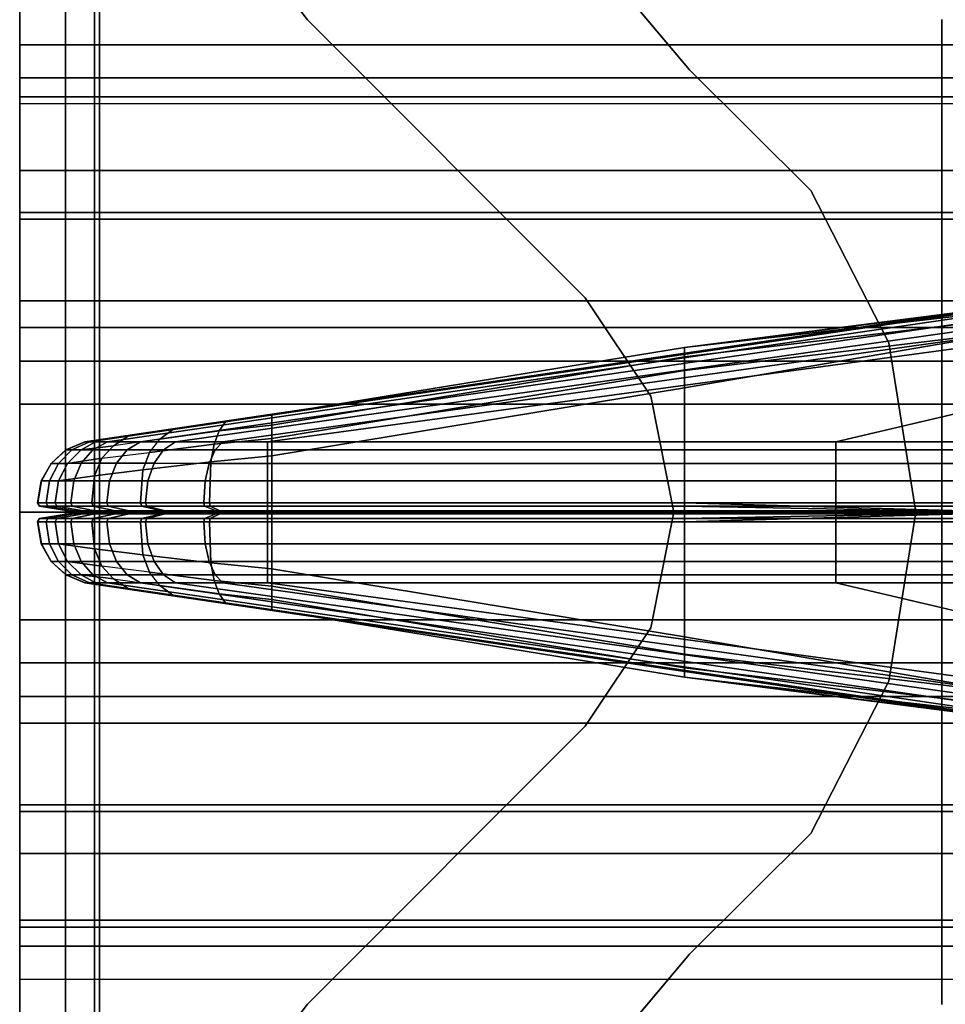
# Model space of a CAD drawing. Units: inches. Extents: x -14 to 219, y -6 to 198.
# Drawn here: x 2 to 3, y 98 to 100 of the extents above; entities that cross this region are included whole.
import ezdxf

# ---------------------------------------------------------------- set-up
doc = ezdxf.new("R2010")
doc.units = ezdxf.units.IN
doc.header["$MEASUREMENT"] = 0
for name, color, linetype in [('ELEC', 1, 'Continuous'), ('STRUCTURE', 7, 'Continuous'), ('STRUCTURE-LEG', 7, 'Continuous'), ('TERRITORY', 5, 'Continuous'), ('TERRITORY-FABRIC', 5, 'Continuous')]:
    doc.layers.add(name, color=color, linetype=linetype)

# ---------------------------------------------------------------- blocks, each defined once
blk = doc.blocks.new('VFG110_72_0T')
at = {"layer": 'STRUCTURE'}
blk.add_point((0, 0), dxfattribs=at)
for points in [[(0, 1.53, 26.44), (0, 0.3, 26.44), (72, 0.3, 26.44), (72, 1.53, 26.44)], [(0, 1.155, 25.92), (72, 1.155, 25.92), (72, 0.675, 25.92), (0, 0.675, 25.92)], [(0, 1.155, 26.32), (0, 0.675, 26.32), (72, 0.675, 26.32), (72, 1.155, 26.32)], [(0, 1.0708, 25.8), (72, 1.0708, 25.8), (72, 0.7592, 25.8), (0, 0.7592, 25.8)], [(0, 0.7592, 25.8), (72, 0.7592, 25.8), (72, 0.7056, 25.7873), (0, 0.7056, 25.7873)], [(0, 0.7056, 25.7873), (72, 0.7056, 25.7873), (72, 0.6633, 25.752), (0, 0.6633, 25.752)], [(0, 0.675, 26.32), (0, 0.675, 25.92), (72, 0.675, 25.92), (72, 0.675, 26.32)], [(0, 0.4763, 25.5931), (72, 0.4763, 25.5931), (72, 0.6633, 25.752), (0, 0.6633, 25.752)], [(0, 0.555, 26.32), (0, 0.3, 26.32), (72, 0.3, 26.32), (72, 0.555, 26.32)], [(0, 0.555, 26.32), (0, 0.555, 26.01), (72, 0.555, 26.01), (72, 0.555, 26.32)], [(0, 0.4869, 25.8516), (72, 0.4869, 25.8516), (72, 0.555, 26.01), (0, 0.555, 26.01)], [(0, 0.3433, 25.7507), (72, 0.3433, 25.7507), (72, 0.4869, 25.8516), (0, 0.4869, 25.8516)], [(0, 0.2452, 25.5076), (72, 0.2452, 25.5076), (72, 0.4763, 25.5931), (0, 0.4763, 25.5931)], [(0, 0.1755, 25.6969), (72, 0.1755, 25.6969), (72, 0.3433, 25.7507), (0, 0.3433, 25.7507)], [(0, 0.3, 26.44), (0, 0.3, 26.32), (72, 0.3, 26.32), (72, 0.3, 26.44)], [(0, 0, 25.48), (72, 0, 25.48), (72, 0.2452, 25.5076), (0, 0.2452, 25.5076)], [(0, 0, 25.68), (72, 0, 25.68), (72, 0.1755, 25.6969), (0, 0.1755, 25.6969)], [(0, -0.2452, 25.5076), (72, -0.2452, 25.5076), (72, 0, 25.48), (0, 0, 25.48)], [(0, -0.1755, 25.6969), (72, -0.1755, 25.6969), (72, 0, 25.68), (0, 0, 25.68)], [(0, -0.3433, 25.7507), (72, -0.3433, 25.7507), (72, -0.1755, 25.6969), (0, -0.1755, 25.6969)], [(0, -0.4763, 25.5931), (72, -0.4763, 25.5931), (72, -0.2452, 25.5076), (0, -0.2452, 25.5076)], [(72, -1.53, 26.44), (72, -0.3, 26.44), (0, -0.3, 26.44), (0, -1.53, 26.44)], [(72, -0.3, 26.44), (72, -0.3, 26.32), (0, -0.3, 26.32), (0, -0.3, 26.44)], [(72, -0.555, 26.32), (72, -0.3, 26.32), (0, -0.3, 26.32), (0, -0.555, 26.32)], [(0, -0.4869, 25.8516), (72, -0.4869, 25.8516), (72, -0.3433, 25.7507), (0, -0.3433, 25.7507)], [(0, -0.6633, 25.752), (72, -0.6633, 25.752), (72, -0.4763, 25.5931), (0, -0.4763, 25.5931)], [(0, -0.555, 26.01), (72, -0.555, 26.01), (72, -0.4869, 25.8516), (0, -0.4869, 25.8516)], [(72, -0.555, 26.32), (72, -0.555, 26.01), (0, -0.555, 26.01), (0, -0.555, 26.32)], [(0, -0.7056, 25.7873), (72, -0.7056, 25.7873), (72, -0.6633, 25.752), (0, -0.6633, 25.752)], [(0, -0.675, 25.92), (72, -0.675, 25.92), (72, -1.155, 25.92), (0, -1.155, 25.92)], [(72, -1.155, 26.32), (72, -0.675, 26.32), (0, -0.675, 26.32), (0, -1.155, 26.32)], [(72, -0.675, 26.32), (72, -0.675, 25.92), (0, -0.675, 25.92), (0, -0.675, 26.32)], [(0, -0.7592, 25.8), (72, -0.7592, 25.8), (72, -0.7056, 25.7873), (0, -0.7056, 25.7873)], [(0, -0.7592, 25.8), (72, -0.7592, 25.8), (72, -1.0708, 25.8), (0, -1.0708, 25.8)]]:
    blk.add_3dface(points, dxfattribs=at)
for points, invisible_edges in [([(0, 1.53, 26.44), (0, 1.155, 26.32), (0, 0.675, 26.32), (0, 0.3, 26.44)], 5), ([(0, 1.155, 25.92), (0, 1.0708, 25.8), (0, 0.7592, 25.8), (0, 0.675, 25.92)], 5), ([(0, 0.675, 25.92), (0, 0.7592, 25.8), (0, 0.7056, 25.7873), (0, 0.555, 26.01)], 13), ([(0, 0.555, 26.01), (0, 0.7056, 25.7873), (0, 0.6633, 25.752), (0, 0.4869, 25.8516)], 5), ([(0, 0.675, 26.32), (0, 0.675, 25.92), (0, 0.555, 26.01), (0, 0.555, 26.32)], 10), ([(0, 0.3, 26.44), (0, 0.675, 26.32), (0, 0.555, 26.32), (0, 0.3, 26.44)], 7), ([(0, 0.4869, 25.8516), (0, 0.6633, 25.752), (0, 0.4763, 25.5931), (0, 0.3433, 25.7507)], 5), ([(0, 0.3, 26.44), (0, 0.555, 26.32), (0, 0.3, 26.32), (0, 0.3, 26.44)], 1), ([(0, 0.3433, 25.7507), (0, 0.4763, 25.5931), (0, 0.2452, 25.5076), (0, 0.1755, 25.6969)], 5), ([(0, 0.1755, 25.6969), (0, 0.2452, 25.5076), (0, 0, 25.48), (0, 0, 25.68)], 5), ([(0, 0, 25.68), (0, 0, 25.48), (0, -0.2452, 25.5076), (0, -0.1755, 25.6969)], 5), ([(0, -0.1755, 25.6969), (0, -0.2452, 25.5076), (0, -0.4763, 25.5931), (0, -0.3433, 25.7507)], 5), ([(0, -0.3, 26.44), (0, -0.675, 26.32), (0, -1.155, 26.32), (0, -1.53, 26.44)], 5), ([(0, -0.3, 26.44), (0, -0.3, 26.32), (0, -0.555, 26.32), (0, -0.3, 26.44)], 4), ([(0, -0.3, 26.44), (0, -0.555, 26.32), (0, -0.675, 26.32), (0, -0.3, 26.44)], 7), ([(0, -0.3433, 25.7507), (0, -0.4763, 25.5931), (0, -0.6633, 25.752), (0, -0.4869, 25.8516)], 5), ([(0, -0.4869, 25.8516), (0, -0.6633, 25.752), (0, -0.7056, 25.7873), (0, -0.555, 26.01)], 5), ([(0, -0.555, 26.32), (0, -0.555, 26.01), (0, -0.675, 25.92), (0, -0.675, 26.32)], 10), ([(0, -0.555, 26.01), (0, -0.7056, 25.7873), (0, -0.7592, 25.8), (0, -0.675, 25.92)], 13), ([(0, -0.675, 25.92), (0, -0.7592, 25.8), (0, -1.0708, 25.8), (0, -1.155, 25.92)], 5)]:
    blk.add_3dface(points, dxfattribs=dict(at, invisible_edges=invisible_edges))
blk = doc.blocks.new('VFG117_1A_0T')
at = {"layer": 'STRUCTURE'}
blk.add_point((0, 0), dxfattribs=at)
at = {"layer": 'STRUCTURE-LEG'}
for points in [[(-0.0747, 2.8942, 0.3723), (0, 2.8942, 0.3723), (0, -2.8942, 0.3723), (-0.0747, -2.8942, 0.3723)], [(-0.0747, -2.8942, 24.3536), (0, -2.8942, 24.3536), (0, 2.8942, 24.3536), (-0.0747, 2.8942, 24.3536)], [(-0.0747, 2.8942, 0.3723), (-0.0747, -2.8942, 0.3723), (-0.0747, -2.8942, 24.3536), (-0.0747, 2.8942, 24.3536)], [(0, 2.8942, 24.3536), (0, -2.8942, 24.3536), (0, -2.8942, 0.3723), (0, 2.8942, 0.3723)], [(-0.1219, -2.7236, 1.9745), (-0.1219, -2.7236, 1.7503), (-0.1219, 2.7236, 1.7503), (-0.1219, 2.7236, 1.9745)], [(-0.3116, 1.0037, 24.6123), (-0.3116, 1.0037, 24.4323), (-0.468, 0.7998, 24.4323), (-0.468, 0.7998, 24.6123)], [(-1.0895, 0.7189, 24.6123), (-1.0895, 0.7189, 24.4323), (-0.9655, 0.866, 24.4323), (-0.9655, 0.866, 24.6123)], [(-1.5, 0.8008, 1.9745), (-1.5, 0.8008, 1.7503), (-1.5, -0.8008, 1.7503), (-1.5, -0.8008, 1.9745)], [(-0.468, 0.7998, 24.4323), (-0.468, 0.7998, 24.6123), (-0.9198, 0.348, 24.6123), (-0.9198, 0.348, 24.4323)], [(-1.0895, 0.7189, 24.6123), (-1.0895, 0.7189, 24.4323), (-1.287, 0.5227, 24.4323), (-1.287, 0.5227, 24.6123)], [(-1.287, 0.5227, 24.6123), (-1.287, 0.5227, 24.4323), (-1.4139, 0.2749, 24.4323), (-1.4139, 0.2749, 24.6123)], [(-0.9198, 0.348, 24.6123), (-0.9198, 0.348, 24.4323), (-1.0265, 0.1883, 24.4323), (-1.0265, 0.1883, 24.6123)], [(-1.4139, 0.2749, 24.6123), (-1.4139, 0.2749, 24.4323), (-1.4577, 0, 24.4323), (-1.4577, 0, 24.6123)], [(-1.0265, 0.1883, 24.4323), (-1.0265, 0.1883, 24.6123), (-1.064, 0, 24.6123), (-1.064, 0, 24.4323)], [(-1.4577, 0, 24.6123), (-1.4577, 0, 24.4323), (-1.4139, -0.2749, 24.4323), (-1.4139, -0.2749, 24.6123)], [(-1.064, 0, 24.4323), (-1.064, 0, 24.6123), (-1.0265, -0.1883, 24.6123), (-1.0265, -0.1883, 24.4323)], [(-1.0265, -0.1883, 24.6123), (-1.0265, -0.1883, 24.4323), (-0.9198, -0.348, 24.4323), (-0.9198, -0.348, 24.6123)], [(-1.4139, -0.2749, 24.6123), (-1.4139, -0.2749, 24.4323), (-1.287, -0.5227, 24.4323), (-1.287, -0.5227, 24.6123)], [(-0.9198, -0.348, 24.4323), (-0.9198, -0.348, 24.6123), (-0.468, -0.7998, 24.6123), (-0.468, -0.7998, 24.4323)], [(-1.287, -0.5227, 24.6123), (-1.287, -0.5227, 24.4323), (-1.0895, -0.7189, 24.4323), (-1.0895, -0.7189, 24.6123)], [(-0.9655, -0.866, 24.6123), (-0.9655, -0.866, 24.4323), (-1.0895, -0.7189, 24.4323), (-1.0895, -0.7189, 24.6123)], [(-0.468, -0.7998, 24.6123), (-0.468, -0.7998, 24.4323), (-0.3116, -1.0037, 24.4323), (-0.3116, -1.0037, 24.6123)]]:
    blk.add_3dface(points, dxfattribs=at)
for points, invisible_edges in [([(-1.5, 0.8008, 1.9745), (-1.5, -0.8008, 1.9745), (-0.1219, -2.7236, 1.9745), (-0.1219, 2.7236, 1.9745)], 10), ([(-0.1219, 2.7236, 1.7503), (-0.1219, -2.7236, 1.7503), (-1.5, -0.8008, 1.7503), (-1.5, 0.8008, 1.7503)], 10), ([(-0.468, 0.7998, 24.6123), (-1.0895, 0.7189, 24.6123), (-0.9655, 0.866, 24.6123), (-0.3116, 1.0037, 24.6123)], 5), ([(-0.3116, 1.0037, 24.4323), (-0.9655, 0.866, 24.4323), (-1.0895, 0.7189, 24.4323), (-0.468, 0.7998, 24.4323)], 5), ([(-1.287, 0.5227, 24.6123), (-0.9198, 0.348, 24.6123), (-0.468, 0.7998, 24.6123), (-1.0895, 0.7189, 24.6123)], 5), ([(-1.0895, 0.7189, 24.4323), (-0.468, 0.7998, 24.4323), (-0.9198, 0.348, 24.4323), (-1.287, 0.5227, 24.4323)], 5), ([(-1.0265, 0.1883, 24.6123), (-1.4139, 0.2749, 24.6123), (-1.287, 0.5227, 24.6123), (-0.9198, 0.348, 24.6123)], 5), ([(-0.9198, 0.348, 24.4323), (-1.287, 0.5227, 24.4323), (-1.4139, 0.2749, 24.4323), (-1.0265, 0.1883, 24.4323)], 5), ([(-1.4577, 0, 24.6123), (-1.064, 0, 24.6123), (-1.0265, 0.1883, 24.6123), (-1.4139, 0.2749, 24.6123)], 4), ([(-1.4139, 0.2749, 24.4323), (-1.0265, 0.1883, 24.4323), (-1.064, 0, 24.4323), (-1.4577, 0, 24.4323)], 1), ([(-1.4139, -0.2749, 24.6123), (-1.0265, -0.1883, 24.6123), (-1.064, 0, 24.6123), (-1.4577, 0, 24.6123)], 1), ([(-1.4577, 0, 24.4323), (-1.064, 0, 24.4323), (-1.0265, -0.1883, 24.4323), (-1.4139, -0.2749, 24.4323)], 4), ([(-0.9198, -0.348, 24.6123), (-1.287, -0.5227, 24.6123), (-1.4139, -0.2749, 24.6123), (-1.0265, -0.1883, 24.6123)], 5), ([(-1.0265, -0.1883, 24.4323), (-1.4139, -0.2749, 24.4323), (-1.287, -0.5227, 24.4323), (-0.9198, -0.348, 24.4323)], 5), ([(-1.0895, -0.7189, 24.6123), (-0.468, -0.7998, 24.6123), (-0.9198, -0.348, 24.6123), (-1.287, -0.5227, 24.6123)], 5), ([(-1.287, -0.5227, 24.4323), (-0.9198, -0.348, 24.4323), (-0.468, -0.7998, 24.4323), (-1.0895, -0.7189, 24.4323)], 5), ([(-0.3116, -1.0037, 24.6123), (-0.9655, -0.866, 24.6123), (-1.0895, -0.7189, 24.6123), (-0.468, -0.7998, 24.6123)], 5), ([(-0.468, -0.7998, 24.4323), (-1.0895, -0.7189, 24.4323), (-0.9655, -0.866, 24.4323), (-0.3116, -1.0037, 24.4323)], 5)]:
    blk.add_3dface(points, dxfattribs=dict(at, invisible_edges=invisible_edges))
blk = doc.blocks.new('VFG160_0T')
at = {"layer": 'STRUCTURE'}
blk.add_point((0, 0), dxfattribs=at)
for points in [[(-0.13, 3, 26.44), (-0.13, -3, 26.44), (0, -3, 26.44), (0, 3, 26.44)], [(-0.13, 3, 26.44), (-0.13, 3, 24.44), (-0.13, -3, 24.44), (-0.13, -3, 26.44)], [(-0.13, -3, 24.44), (-0.13, 3, 24.44), (0, 3, 24.44), (0, -3, 24.44)], [(0, -3, 26.44), (0, -3, 24.44), (0, 3, 24.44), (0, 3, 26.44)]]:
    blk.add_3dface(points, dxfattribs=at)
blk = doc.blocks.new('VFG144_0872N06_0P')
at = {"layer": 'ELEC'}
blk.add_point((0, 0), dxfattribs=at)
blk = doc.blocks.new('VFG115_1530R_0T')
at = {"layer": 'TERRITORY'}
blk.add_point((1.3587, -1.525, 40.9798), dxfattribs=at)
at = {"layer": 'TERRITORY-FABRIC'}
for points in [[(1.7656, -1.1847, 26.5382), (1.6554, -1.1948, 26.4644), (1.1121, -1.2572, 26.5168), (1.6658, -1.1863, 26.6002)], [(1.1121, -1.2572, 26.5168), (1.5585, -1.2009, 26.7882), (1.6045, -1.1942, 26.6812), (1.6658, -1.1863, 26.6002)], [(1.1121, -1.2725, 26.4859), (1.1121, -1.2572, 26.5168), (1.6554, -1.1948, 26.4644), (1.6557, -1.208, 26.451)], [(0.137, -1.4102, 26.8149), (0.1368, -1.4102, 39.679), (1.5427, -1.203, 38.7917), (1.543, -1.203, 27.3339)], [(1.5421, -1.203, 39.0743), (1.5427, -1.203, 38.7917), (0.1368, -1.4102, 39.679), (0.1368, -1.4102, 40.6037)], [(0.1368, -1.4102, 40.6037), (0.1441, -1.4102, 40.6674), (1.5567, -1.203, 39.1846), (1.5421, -1.203, 39.0743)], [(0.1588, -1.4078, 26.7094), (0.137, -1.4102, 26.8149), (1.543, -1.203, 27.3339), (1.543, -1.203, 26.8837)], [(1.5567, -1.203, 39.1846), (0.1441, -1.4102, 40.6674), (0.1734, -1.4102, 40.7418), (1.5991, -1.203, 39.2865)], [(0.2072, -1.4013, 26.6219), (0.1588, -1.4078, 26.7094), (1.543, -1.203, 26.8837), (0.2798, -1.3906, 26.5601)], [(0.1734, -1.4102, 40.7418), (0.2275, -1.4102, 40.8114), (1.6664, -1.203, 39.374), (1.5991, -1.203, 39.2865)], [(1.6664, -1.203, 39.374), (0.2275, -1.4102, 40.8114), (0.2844, -1.4102, 40.8575), (1.7541, -1.203, 39.4411)], [(0.4408, -1.3666, 26.5168), (0.3654, -1.3779, 26.5277), (0.2798, -1.3906, 26.5601), (1.543, -1.203, 26.8837)], [(0.2844, -1.4102, 40.8575), (0.3613, -1.4103, 40.8897), (1.856, -1.203, 39.4833), (1.7541, -1.203, 39.4411)], [(1.856, -1.203, 39.4833), (0.3613, -1.4103, 40.8897), (0.434, -1.4102, 40.9028), (1.9655, -1.203, 39.4977)], [(0.434, -1.4102, 40.9028), (1.3585, -1.4102, 40.9028), (2.2419, -1.203, 39.4968), (1.9655, -1.203, 39.4977)], [(1.1121, -1.2572, 26.5168), (0.4408, -1.3666, 26.5168), (1.543, -1.203, 26.8837), (1.5585, -1.2009, 26.7882)], [(1.1121, -1.2725, 26.4859), (1.6557, -1.208, 26.451), (1.656, -1.2293, 26.4413), (1.1121, -1.2943, 26.4617)], [(27.7576, -1.203, 39.4968), (2.2419, -1.203, 39.4968), (1.3585, -1.4102, 40.9028), (28.6409, -1.4102, 40.9028)], [(1.1121, -1.3228, 26.4458), (1.1121, -1.2943, 26.4617), (1.656, -1.2293, 26.4413)], [(1.1121, -1.3228, 26.4458), (1.656, -1.2293, 26.4413), (1.6604, -1.5253, 26.44), (1.1121, -1.5096, 26.4398)], [(1.1121, -1.2572, 26.5168), (1.1121, -1.2725, 26.4859), (0.4408, -1.3832, 26.4859), (0.4408, -1.3666, 26.5168)], [(1.1121, -1.2943, 26.4617), (0.4408, -1.405, 26.4617), (0.4408, -1.3832, 26.4859), (1.1121, -1.2725, 26.4859)], [(1.1121, -1.2943, 26.4617), (1.1121, -1.3228, 26.4458), (0.4408, -1.4334, 26.4458), (0.4408, -1.405, 26.4617)], [(1.1121, -1.5096, 26.4398), (0.4408, -1.5096, 26.4398), (0.4408, -1.4334, 26.4458), (1.1121, -1.3228, 26.4458)], [(0.4408, -1.3666, 26.5168), (0.4408, -1.3832, 26.4859), (0.355, -1.3924, 26.4985), (0.3654, -1.3779, 26.5277)], [(0.2798, -1.3906, 26.5601), (0.2586, -1.4059, 26.5375), (0.1833, -1.417, 26.6022), (0.2072, -1.4013, 26.6219)], [(0.2586, -1.4059, 26.5375), (0.355, -1.3924, 26.4985), (0.3469, -1.4143, 26.4757), (0.2421, -1.4277, 26.5198)], [(0.2586, -1.4059, 26.5375), (0.2798, -1.3906, 26.5601), (0.3654, -1.3779, 26.5277), (0.355, -1.3924, 26.4985)], [(0.4408, -1.405, 26.4617), (0.3469, -1.4143, 26.4757), (0.355, -1.3924, 26.4985), (0.4408, -1.3832, 26.4859)], [(0.1588, -1.4078, 26.7094), (0.1305, -1.4235, 26.6969), (0.1061, -1.4235, 26.8149), (0.137, -1.4102, 26.8149)], [(0.2072, -1.4013, 26.6219), (0.1833, -1.417, 26.6022), (0.1305, -1.4235, 26.6969), (0.1588, -1.4078, 26.7094)], [(0.1833, -1.417, 26.6022), (0.1646, -1.4372, 26.5868), (0.2421, -1.4277, 26.5198), (0.2586, -1.4059, 26.5375)], [(0.4408, -1.405, 26.4617), (0.4408, -1.4334, 26.4458), (0.3416, -1.4427, 26.4608), (0.3469, -1.4143, 26.4757)], [(0.0819, -1.4454, 26.8149), (0.0817, -1.4454, 39.679), (0.1059, -1.4235, 39.679), (0.1061, -1.4235, 26.8149)], [(0.1059, -1.4235, 40.6037), (0.1059, -1.4235, 39.679), (0.0817, -1.4454, 39.679), (0.0817, -1.4454, 40.6037)], [(0.1158, -1.4235, 40.6799), (0.1059, -1.4235, 40.6037), (0.0817, -1.4454, 40.6037), (0.0936, -1.4454, 40.6897)], [(0.1084, -1.4454, 26.6871), (0.0819, -1.4454, 26.8149), (0.1061, -1.4235, 26.8149), (0.1305, -1.4235, 26.6969)], [(0.1496, -1.4235, 40.7615), (0.1158, -1.4235, 40.6799), (0.0936, -1.4454, 40.6897), (0.1309, -1.4452, 40.7769)], [(0.137, -1.4102, 26.8149), (0.1061, -1.4235, 26.8149), (0.1059, -1.4235, 39.679), (0.1368, -1.4102, 39.679)], [(0.1368, -1.4102, 39.679), (0.1059, -1.4235, 39.679), (0.1059, -1.4235, 40.6037), (0.1368, -1.4102, 40.6037)], [(0.1368, -1.4102, 40.6037), (0.1059, -1.4235, 40.6037), (0.1158, -1.4235, 40.6799), (0.1441, -1.4102, 40.6674)], [(0.1646, -1.4372, 26.5868), (0.1084, -1.4454, 26.6871), (0.1305, -1.4235, 26.6969), (0.1833, -1.417, 26.6022)], [(0.1441, -1.4102, 40.6674), (0.1158, -1.4235, 40.6799), (0.1496, -1.4235, 40.7615), (0.1734, -1.4102, 40.7418)], [(0.2055, -1.4235, 40.8334), (0.1496, -1.4235, 40.7615), (0.1309, -1.4452, 40.7769), (0.1883, -1.4452, 40.8507)], [(0.1734, -1.4102, 40.7418), (0.1496, -1.4235, 40.7615), (0.2055, -1.4235, 40.8334), (0.2275, -1.4102, 40.8114)], [(0.1883, -1.4452, 40.8507), (0.2493, -1.4452, 40.9), (0.2647, -1.4235, 40.8813), (0.2055, -1.4235, 40.8334)], [(0.2275, -1.4102, 40.8114), (0.2055, -1.4235, 40.8334), (0.2647, -1.4235, 40.8813), (0.2844, -1.4102, 40.8575)], [(0.2312, -1.4562, 26.5082), (0.2421, -1.4277, 26.5198), (0.3469, -1.4143, 26.4757), (0.3416, -1.4427, 26.4608)], [(0.2493, -1.4452, 40.9), (0.339, -1.4454, 40.9402), (0.3488, -1.4235, 40.918), (0.2647, -1.4235, 40.8813)], [(0.2844, -1.4102, 40.8575), (0.2647, -1.4235, 40.8813), (0.3488, -1.4235, 40.918), (0.3613, -1.4103, 40.8897)], [(0.339, -1.4454, 40.9402), (0.434, -1.4454, 40.9579), (0.434, -1.4235, 40.9337), (0.3488, -1.4235, 40.918)], [(0.3613, -1.4103, 40.8897), (0.3488, -1.4235, 40.918), (0.434, -1.4235, 40.9337), (0.434, -1.4102, 40.9028)], [(0.434, -1.4102, 40.9028), (0.434, -1.4235, 40.9337), (1.3585, -1.4235, 40.9337), (1.3585, -1.4102, 40.9028)], [(0.434, -1.4454, 40.9579), (1.3585, -1.4454, 40.9579), (1.3585, -1.4235, 40.9337), (0.434, -1.4235, 40.9337)], [(1.3585, -1.4102, 40.9028), (1.3585, -1.4235, 40.9337), (28.6409, -1.4235, 40.9337), (28.6409, -1.4102, 40.9028)], [(28.6409, -1.4235, 40.9337), (1.3585, -1.4235, 40.9337), (1.3585, -1.4454, 40.9579), (28.6409, -1.4454, 40.9579)], [(0.1646, -1.4372, 26.5868), (0.1524, -1.4657, 26.5767), (0.0939, -1.4738, 26.6807), (0.1084, -1.4454, 26.6871)], [(0.2421, -1.4277, 26.5198), (0.2312, -1.4562, 26.5082), (0.1524, -1.4657, 26.5767), (0.1646, -1.4372, 26.5868)], [(0.4408, -1.5096, 26.4398), (0.3396, -1.5096, 26.4551), (0.3416, -1.4427, 26.4608), (0.4408, -1.4334, 26.4458)], [(0.0819, -1.4454, 26.8149), (0.066, -1.4738, 26.8149), (0.0658, -1.4738, 39.679), (0.0817, -1.4454, 39.679)], [(0.0817, -1.4454, 39.679), (0.0658, -1.4738, 39.679), (0.0658, -1.4738, 40.6037), (0.0817, -1.4454, 40.6037)], [(0.0817, -1.4454, 40.6037), (0.0658, -1.4738, 40.6037), (0.0791, -1.4738, 40.6961), (0.0936, -1.4454, 40.6897)], [(0.1084, -1.4454, 26.6871), (0.0939, -1.4738, 26.6807), (0.066, -1.4738, 26.8149), (0.0819, -1.4454, 26.8149)], [(0.0936, -1.4454, 40.6897), (0.0791, -1.4738, 40.6961), (0.1187, -1.4736, 40.787), (0.1309, -1.4452, 40.7769)], [(0.1309, -1.4452, 40.7769), (0.1187, -1.4736, 40.787), (0.1769, -1.4736, 40.862), (0.1883, -1.4452, 40.8507)], [(0.2271, -1.5096, 26.5038), (0.1478, -1.5096, 26.5729), (0.1524, -1.4657, 26.5767), (0.2312, -1.4562, 26.5082)], [(0.1883, -1.4452, 40.8507), (0.1769, -1.4736, 40.862), (0.2392, -1.4736, 40.9123), (0.2493, -1.4452, 40.9)], [(0.2312, -1.4562, 26.5082), (0.3416, -1.4427, 26.4608), (0.3396, -1.5096, 26.4551), (0.2271, -1.5096, 26.5038)], [(0.2493, -1.4452, 40.9), (0.2392, -1.4736, 40.9123), (0.3326, -1.4738, 40.9547), (0.339, -1.4454, 40.9402)], [(0.339, -1.4454, 40.9402), (0.3326, -1.4738, 40.9547), (0.434, -1.4738, 40.9738), (0.434, -1.4454, 40.9579)], [(0.434, -1.4454, 40.9579), (0.434, -1.4738, 40.9738), (1.3585, -1.4738, 40.9738), (1.3585, -1.4454, 40.9579)], [(1.3585, -1.4454, 40.9579), (1.3585, -1.4738, 40.9738), (28.6409, -1.4738, 40.9738), (28.6409, -1.4454, 40.9579)], [(0.1478, -1.5096, 26.5729), (0.0883, -1.5096, 26.6783), (0.0939, -1.4738, 26.6807), (0.1524, -1.4657, 26.5767)], [(0.06, -1.5096, 26.8149), (0.0598, -1.5096, 39.679), (0.0658, -1.4738, 39.679), (0.066, -1.4738, 26.8149)], [(0.0658, -1.4738, 40.6037), (0.0658, -1.4738, 39.679), (0.0598, -1.5096, 39.679), (0.0598, -1.5096, 40.6037)], [(0.0791, -1.4738, 40.6961), (0.0658, -1.4738, 40.6037), (0.0598, -1.5096, 40.6037), (0.0736, -1.5096, 40.6985)], [(0.0883, -1.5096, 26.6783), (0.06, -1.5096, 26.8149), (0.066, -1.4738, 26.8149), (0.0939, -1.4738, 26.6807)], [(0.1187, -1.4736, 40.787), (0.0791, -1.4738, 40.6961), (0.0736, -1.5096, 40.6985), (0.114, -1.5096, 40.7908)], [(0.1769, -1.4736, 40.862), (0.1187, -1.4736, 40.787), (0.114, -1.5096, 40.7908), (0.1726, -1.5096, 40.8663)], [(0.1726, -1.5096, 40.8663), (0.2354, -1.5096, 40.9169), (0.2392, -1.4736, 40.9123), (0.1769, -1.4736, 40.862)], [(0.2354, -1.5096, 40.9169), (0.3301, -1.5096, 40.9602), (0.3326, -1.4738, 40.9547), (0.2392, -1.4736, 40.9123)], [(0.3301, -1.5096, 40.9602), (0.434, -1.5096, 40.9798), (0.434, -1.4738, 40.9738), (0.3326, -1.4738, 40.9547)], [(0.434, -1.5096, 40.9798), (1.3585, -1.5096, 40.9798), (1.3585, -1.4738, 40.9738), (0.434, -1.4738, 40.9738)], [(28.6409, -1.4738, 40.9738), (1.3585, -1.4738, 40.9738), (1.3585, -1.5096, 40.9798), (28.6409, -1.5096, 40.9798)], [(0.06, -1.5096, 26.8149), (0.063, -1.5149, 26.8149), (0.0628, -1.5149, 39.679), (0.0598, -1.5096, 39.679)], [(0.0628, -1.5149, 39.679), (0.0628, -1.5149, 40.6037), (0.0598, -1.5096, 40.6037), (0.0598, -1.5096, 39.679)], [(0.0598, -1.5096, 40.6037), (0.0628, -1.5149, 40.6037), (0.0764, -1.5149, 40.6973), (0.0736, -1.5096, 40.6985)], [(0.0883, -1.5096, 26.6783), (0.0911, -1.5149, 26.6795), (0.063, -1.5149, 26.8149), (0.06, -1.5096, 26.8149)], [(0.1101, -1.5226, 26.8149), (0.1099, -1.5226, 39.679), (0.0628, -1.5149, 39.679), (0.063, -1.5149, 26.8149)], [(0.0628, -1.5149, 40.6037), (0.0628, -1.5149, 39.679), (0.1099, -1.5226, 39.679), (0.1099, -1.5226, 40.6037)], [(0.0628, -1.5149, 40.6037), (0.1099, -1.5226, 40.6037), (0.1194, -1.5226, 40.6783), (0.0764, -1.5149, 40.6973)], [(0.0911, -1.5149, 26.6795), (0.1342, -1.5226, 26.6985), (0.1101, -1.5226, 26.8149), (0.063, -1.5149, 26.8149)], [(0.0736, -1.5096, 40.6985), (0.0764, -1.5149, 40.6973), (0.1163, -1.5149, 40.7889), (0.114, -1.5096, 40.7908)], [(0.1194, -1.5226, 40.6783), (0.1527, -1.5225, 40.7589), (0.1163, -1.5149, 40.7889), (0.0764, -1.5149, 40.6973)], [(0.1478, -1.5096, 26.5729), (0.1501, -1.5149, 26.5748), (0.0911, -1.5149, 26.6795), (0.0883, -1.5096, 26.6783)], [(0.0911, -1.5149, 26.6795), (0.1501, -1.5149, 26.5748), (0.1864, -1.5225, 26.6047), (0.1342, -1.5226, 26.6985)], [(0.114, -1.5096, 40.7908), (0.1163, -1.5149, 40.7889), (0.1748, -1.5149, 40.8641), (0.1726, -1.5096, 40.8663)], [(0.1527, -1.5225, 40.7589), (0.2084, -1.5225, 40.8306), (0.1748, -1.5149, 40.8641), (0.1163, -1.5149, 40.7889)], [(0.2271, -1.5096, 26.5038), (0.2292, -1.5149, 26.506), (0.1501, -1.5149, 26.5748), (0.1478, -1.5096, 26.5729)], [(0.2292, -1.5149, 26.506), (0.2614, -1.5226, 26.5404), (0.1864, -1.5225, 26.6047), (0.1501, -1.5149, 26.5748)], [(0.1726, -1.5096, 40.8663), (0.1748, -1.5149, 40.8641), (0.2373, -1.5149, 40.9146), (0.2354, -1.5096, 40.9169)], [(0.2373, -1.5149, 40.9146), (0.1748, -1.5149, 40.8641), (0.2084, -1.5225, 40.8306), (0.2672, -1.5225, 40.8783)], [(0.2292, -1.5149, 26.506), (0.2271, -1.5096, 26.5038), (0.3396, -1.5096, 26.4551), (0.3406, -1.5149, 26.4579)], [(0.2292, -1.5149, 26.506), (0.3406, -1.5149, 26.4579), (0.3564, -1.5226, 26.5023), (0.2614, -1.5226, 26.5404)], [(0.2354, -1.5096, 40.9169), (0.2373, -1.5149, 40.9146), (0.3314, -1.5149, 40.9574), (0.3301, -1.5096, 40.9602)], [(0.3314, -1.5149, 40.9574), (0.2373, -1.5149, 40.9146), (0.2672, -1.5225, 40.8783), (0.3504, -1.5226, 40.9144)], [(0.3301, -1.5096, 40.9602), (0.3314, -1.5149, 40.9574), (0.434, -1.5149, 40.9768), (0.434, -1.5096, 40.9798)], [(0.3314, -1.5149, 40.9574), (0.3504, -1.5226, 40.9144), (0.434, -1.5226, 40.9297), (0.434, -1.5149, 40.9768)], [(0.4408, -1.5096, 26.4398), (0.4408, -1.5149, 26.4428), (0.3406, -1.5149, 26.4579), (0.3396, -1.5096, 26.4551)], [(0.4408, -1.5149, 26.4428), (0.4408, -1.5226, 26.4899), (0.3564, -1.5226, 26.5023), (0.3406, -1.5149, 26.4579)], [(1.3585, -1.5096, 40.9798), (0.434, -1.5096, 40.9798), (0.434, -1.5149, 40.9768), (1.3585, -1.5149, 40.9768)], [(0.434, -1.5226, 40.9297), (1.3585, -1.5226, 40.9297), (1.3585, -1.5149, 40.9768), (0.434, -1.5149, 40.9768)], [(1.1121, -1.5096, 26.4398), (1.1121, -1.5149, 26.4428), (0.4408, -1.5149, 26.4428), (0.4408, -1.5096, 26.4398)], [(0.4408, -1.5149, 26.4428), (1.1121, -1.5149, 26.4428), (1.1121, -1.5226, 26.4899), (0.4408, -1.5226, 26.4899)], [(1.1121, -1.5096, 26.4398), (1.6604, -1.5253, 26.44), (1.1121, -1.5149, 26.4428), (1.1121, -1.5096, 26.4398)], [(1.1121, -1.5149, 26.4428), (1.6604, -1.5253, 26.44), (1.6609, -1.5253, 26.5126), (1.1121, -1.5226, 26.4899)], [(1.3585, -1.5096, 40.9798), (1.3585, -1.5149, 40.9768), (28.6409, -1.5149, 40.9768), (28.6409, -1.5096, 40.9798)], [(28.6409, -1.5149, 40.9768), (1.3585, -1.5149, 40.9768), (1.3585, -1.5226, 40.9297), (28.6409, -1.5226, 40.9297)], [(0.0598, -1.5405, 39.679), (0.0628, -1.5352, 39.679), (0.063, -1.5352, 26.8149), (0.06, -1.5405, 26.8149)], [(0.0598, -1.5405, 39.679), (0.0598, -1.5405, 40.6037), (0.0628, -1.5352, 40.6037), (0.0628, -1.5352, 39.679)], [(0.0736, -1.5405, 40.6985), (0.0764, -1.5352, 40.6973), (0.0628, -1.5352, 40.6037), (0.0598, -1.5405, 40.6037)], [(0.06, -1.5405, 26.8149), (0.063, -1.5352, 26.8149), (0.0911, -1.5352, 26.6795), (0.0883, -1.5405, 26.6783)], [(0.063, -1.5352, 26.8149), (0.0628, -1.5352, 39.679), (0.1099, -1.5275, 39.679), (0.1101, -1.5275, 26.8149)], [(0.1099, -1.5275, 40.6037), (0.1099, -1.5275, 39.679), (0.0628, -1.5352, 39.679), (0.0628, -1.5352, 40.6037)], [(0.0764, -1.5352, 40.6973), (0.1194, -1.5275, 40.6783), (0.1099, -1.5275, 40.6037), (0.0628, -1.5352, 40.6037)], [(0.063, -1.5352, 26.8149), (0.1101, -1.5275, 26.8149), (0.1342, -1.5275, 26.6985), (0.0911, -1.5352, 26.6795)], [(0.114, -1.5405, 40.7908), (0.1163, -1.5352, 40.7889), (0.0764, -1.5352, 40.6973), (0.0736, -1.5405, 40.6985)], [(0.0764, -1.5352, 40.6973), (0.1163, -1.5352, 40.7889), (0.1527, -1.5276, 40.7589), (0.1194, -1.5275, 40.6783)], [(0.0883, -1.5405, 26.6783), (0.0911, -1.5352, 26.6795), (0.1501, -1.5352, 26.5748), (0.1478, -1.5405, 26.5729)], [(0.1342, -1.5275, 26.6985), (0.1864, -1.5276, 26.6047), (0.1501, -1.5352, 26.5748), (0.0911, -1.5352, 26.6795)], [(0.1101, -1.5226, 26.8149), (0.1251, -1.5226, 26.8149), (0.1249, -1.5226, 39.679), (0.1099, -1.5226, 39.679)], [(0.1099, -1.5226, 39.679), (0.1249, -1.5226, 39.679), (0.1249, -1.5226, 40.6037), (0.1099, -1.5226, 40.6037)], [(0.1332, -1.5226, 40.6722), (0.1194, -1.5226, 40.6783), (0.1099, -1.5226, 40.6037), (0.1249, -1.5226, 40.6037)], [(0.1099, -1.5275, 39.679), (0.1249, -1.5275, 39.679), (0.1251, -1.5275, 26.8149), (0.1101, -1.5275, 26.8149)], [(0.1099, -1.5275, 40.6037), (0.1249, -1.5275, 40.6037), (0.1249, -1.5275, 39.679), (0.1099, -1.5275, 39.679)], [(0.1249, -1.5275, 40.6037), (0.1099, -1.5275, 40.6037), (0.1194, -1.5275, 40.6783), (0.1332, -1.5275, 40.6722)], [(0.1251, -1.5226, 26.8149), (0.1101, -1.5226, 26.8149), (0.1342, -1.5226, 26.6985), (0.1479, -1.5226, 26.7046)], [(0.1479, -1.5275, 26.7046), (0.1342, -1.5275, 26.6985), (0.1101, -1.5275, 26.8149), (0.1251, -1.5275, 26.8149)], [(0.1726, -1.5405, 40.8663), (0.1748, -1.5352, 40.8641), (0.1163, -1.5352, 40.7889), (0.114, -1.5405, 40.7908)], [(0.1163, -1.5352, 40.7889), (0.1748, -1.5352, 40.8641), (0.2084, -1.5276, 40.8306), (0.1527, -1.5276, 40.7589)], [(0.1527, -1.5225, 40.7589), (0.1194, -1.5226, 40.6783), (0.1332, -1.5226, 40.6722), (0.1642, -1.5226, 40.7494)], [(0.1642, -1.5275, 40.7494), (0.1332, -1.5275, 40.6722), (0.1194, -1.5275, 40.6783), (0.1527, -1.5276, 40.7589)], [(0.198, -1.5226, 26.6143), (0.1479, -1.5226, 26.7046), (0.1342, -1.5226, 26.6985), (0.1864, -1.5225, 26.6047)], [(0.1864, -1.5276, 26.6047), (0.1342, -1.5275, 26.6985), (0.1479, -1.5275, 26.7046), (0.198, -1.5275, 26.6143)], [(0.1478, -1.5405, 26.5729), (0.1501, -1.5352, 26.5748), (0.2292, -1.5352, 26.506), (0.2271, -1.5405, 26.5038)], [(0.1501, -1.5352, 26.5748), (0.1864, -1.5276, 26.6047), (0.2614, -1.5275, 26.5404), (0.2292, -1.5352, 26.506)], [(0.2084, -1.5225, 40.8306), (0.1527, -1.5225, 40.7589), (0.1642, -1.5226, 40.7494), (0.219, -1.5226, 40.8199)], [(0.219, -1.5275, 40.8199), (0.1642, -1.5275, 40.7494), (0.1527, -1.5276, 40.7589), (0.2084, -1.5276, 40.8306)], [(0.2354, -1.5405, 40.9169), (0.2373, -1.5352, 40.9146), (0.1748, -1.5352, 40.8641), (0.1726, -1.5405, 40.8663)], [(0.2672, -1.5276, 40.8783), (0.2084, -1.5276, 40.8306), (0.1748, -1.5352, 40.8641), (0.2373, -1.5352, 40.9146)], [(0.198, -1.5226, 26.6143), (0.1864, -1.5225, 26.6047), (0.2614, -1.5226, 26.5404), (0.2716, -1.5226, 26.5514)], [(0.2716, -1.5275, 26.5514), (0.2614, -1.5275, 26.5404), (0.1864, -1.5276, 26.6047), (0.198, -1.5275, 26.6143)], [(0.219, -1.5226, 40.8199), (0.2768, -1.5226, 40.8667), (0.2672, -1.5225, 40.8783), (0.2084, -1.5225, 40.8306)], [(0.2084, -1.5276, 40.8306), (0.2672, -1.5276, 40.8783), (0.2768, -1.5275, 40.8667), (0.219, -1.5275, 40.8199)], [(0.3406, -1.5352, 26.4579), (0.3396, -1.5405, 26.4551), (0.2271, -1.5405, 26.5038), (0.2292, -1.5352, 26.506)], [(0.2614, -1.5275, 26.5404), (0.3564, -1.5275, 26.5023), (0.3406, -1.5352, 26.4579), (0.2292, -1.5352, 26.506)], [(0.3301, -1.5405, 40.9602), (0.3314, -1.5352, 40.9574), (0.2373, -1.5352, 40.9146), (0.2354, -1.5405, 40.9169)], [(0.3504, -1.5275, 40.9144), (0.2672, -1.5276, 40.8783), (0.2373, -1.5352, 40.9146), (0.3314, -1.5352, 40.9574)], [(0.3614, -1.5226, 26.5164), (0.2716, -1.5226, 26.5514), (0.2614, -1.5226, 26.5404), (0.3564, -1.5226, 26.5023)], [(0.3564, -1.5275, 26.5023), (0.2614, -1.5275, 26.5404), (0.2716, -1.5275, 26.5514), (0.3614, -1.5275, 26.5164)], [(0.2768, -1.5226, 40.8667), (0.3565, -1.5226, 40.9007), (0.3504, -1.5226, 40.9144), (0.2672, -1.5225, 40.8783)], [(0.2672, -1.5276, 40.8783), (0.3504, -1.5275, 40.9144), (0.3565, -1.5275, 40.9007), (0.2768, -1.5275, 40.8667)], [(0.434, -1.5405, 40.9798), (0.434, -1.5352, 40.9768), (0.3314, -1.5352, 40.9574), (0.3301, -1.5405, 40.9602)], [(0.434, -1.5352, 40.9768), (0.434, -1.5275, 40.9297), (0.3504, -1.5275, 40.9144), (0.3314, -1.5352, 40.9574)], [(0.3396, -1.5405, 26.4551), (0.3406, -1.5352, 26.4579), (0.4408, -1.5352, 26.4428), (0.4408, -1.5405, 26.4398)], [(0.3406, -1.5352, 26.4579), (0.3564, -1.5275, 26.5023), (0.4408, -1.5275, 26.4899), (0.4408, -1.5352, 26.4428)], [(0.434, -1.5226, 40.9147), (0.434, -1.5226, 40.9297), (0.3504, -1.5226, 40.9144), (0.3565, -1.5226, 40.9007)], [(0.3565, -1.5275, 40.9007), (0.3504, -1.5275, 40.9144), (0.434, -1.5275, 40.9297), (0.434, -1.5275, 40.9147)], [(0.3614, -1.5226, 26.5164), (0.3564, -1.5226, 26.5023), (0.4408, -1.5226, 26.4899), (0.4408, -1.5226, 26.5049)], [(0.4408, -1.5275, 26.5049), (0.4408, -1.5275, 26.4899), (0.3564, -1.5275, 26.5023), (0.3614, -1.5275, 26.5164)], [(0.434, -1.5226, 40.9297), (0.434, -1.5226, 40.9147), (1.3585, -1.5226, 40.9147), (1.3585, -1.5226, 40.9297)], [(1.3585, -1.5275, 40.9297), (1.3585, -1.5275, 40.9147), (0.434, -1.5275, 40.9147), (0.434, -1.5275, 40.9297)], [(0.434, -1.5352, 40.9768), (1.3585, -1.5352, 40.9768), (1.3585, -1.5275, 40.9297), (0.434, -1.5275, 40.9297)], [(1.3585, -1.5352, 40.9768), (0.434, -1.5352, 40.9768), (0.434, -1.5405, 40.9798), (1.3585, -1.5405, 40.9798)], [(1.6609, -1.5253, 26.5126), (0.4408, -1.5226, 26.5049), (0.4408, -1.5226, 26.4899), (1.1121, -1.5226, 26.4899)], [(1.1121, -1.5275, 26.4899), (0.4408, -1.5275, 26.4899), (0.4408, -1.5275, 26.5049), (1.6609, -1.5248, 26.5126)], [(0.4408, -1.5275, 26.4899), (1.1121, -1.5275, 26.4899), (1.1121, -1.5352, 26.4428), (0.4408, -1.5352, 26.4428)], [(0.4408, -1.5405, 26.4398), (0.4408, -1.5352, 26.4428), (1.1121, -1.5352, 26.4428), (1.1121, -1.5405, 26.4398)], [(1.1121, -1.5405, 26.4398), (1.6604, -1.5248, 26.44), (1.656, -1.8208, 26.4413), (1.1121, -1.7273, 26.4458)], [(1.1121, -1.5405, 26.4398), (1.1121, -1.5352, 26.4428), (1.6604, -1.5248, 26.44), (1.1121, -1.5405, 26.4398)], [(1.1121, -1.5275, 26.4899), (1.6609, -1.5248, 26.5126), (1.6604, -1.5248, 26.44), (1.1121, -1.5352, 26.4428)], [(1.3585, -1.5226, 40.9297), (1.3585, -1.5226, 40.9147), (28.6409, -1.5226, 40.9147), (28.6409, -1.5226, 40.9297)], [(28.6409, -1.5275, 40.9297), (28.6409, -1.5275, 40.9147), (1.3585, -1.5275, 40.9147), (1.3585, -1.5275, 40.9297)], [(28.6409, -1.5275, 40.9297), (1.3585, -1.5275, 40.9297), (1.3585, -1.5352, 40.9768), (28.6409, -1.5352, 40.9768)], [(28.6409, -1.5405, 40.9798), (28.6409, -1.5352, 40.9768), (1.3585, -1.5352, 40.9768), (1.3585, -1.5405, 40.9798)], [(0.066, -1.5763, 26.8149), (0.0658, -1.5763, 39.679), (0.0598, -1.5405, 39.679), (0.06, -1.5405, 26.8149)], [(0.0598, -1.5405, 40.6037), (0.0598, -1.5405, 39.679), (0.0658, -1.5763, 39.679), (0.0658, -1.5763, 40.6037)], [(0.0736, -1.5405, 40.6985), (0.0598, -1.5405, 40.6037), (0.0658, -1.5763, 40.6037), (0.0791, -1.5763, 40.6961)], [(0.0939, -1.5763, 26.6807), (0.066, -1.5763, 26.8149), (0.06, -1.5405, 26.8149), (0.0883, -1.5405, 26.6783)], [(0.114, -1.5405, 40.7908), (0.0736, -1.5405, 40.6985), (0.0791, -1.5763, 40.6961), (0.1187, -1.5762, 40.787)], [(0.1524, -1.5844, 26.5767), (0.0939, -1.5763, 26.6807), (0.0883, -1.5405, 26.6783), (0.1478, -1.5405, 26.5729)], [(0.1726, -1.5405, 40.8663), (0.114, -1.5405, 40.7908), (0.1187, -1.5762, 40.787), (0.1769, -1.5762, 40.862)], [(0.2312, -1.5939, 26.5082), (0.1524, -1.5844, 26.5767), (0.1478, -1.5405, 26.5729), (0.2271, -1.5405, 26.5038)], [(0.1769, -1.5762, 40.862), (0.2392, -1.5762, 40.9123), (0.2354, -1.5405, 40.9169), (0.1726, -1.5405, 40.8663)], [(0.2271, -1.5405, 26.5038), (0.3396, -1.5405, 26.4551), (0.3416, -1.6074, 26.4608), (0.2312, -1.5939, 26.5082)], [(0.2392, -1.5762, 40.9123), (0.3326, -1.5763, 40.9547), (0.3301, -1.5405, 40.9602), (0.2354, -1.5405, 40.9169)], [(0.3326, -1.5763, 40.9547), (0.434, -1.5763, 40.9738), (0.434, -1.5405, 40.9798), (0.3301, -1.5405, 40.9602)], [(0.4408, -1.6167, 26.4458), (0.3416, -1.6074, 26.4608), (0.3396, -1.5405, 26.4551), (0.4408, -1.5405, 26.4398)], [(0.434, -1.5763, 40.9738), (1.3585, -1.5763, 40.9738), (1.3585, -1.5405, 40.9798), (0.434, -1.5405, 40.9798)], [(1.1121, -1.7273, 26.4458), (0.4408, -1.6167, 26.4458), (0.4408, -1.5405, 26.4398), (1.1121, -1.5405, 26.4398)], [(28.6409, -1.5405, 40.9798), (1.3585, -1.5405, 40.9798), (1.3585, -1.5763, 40.9738), (28.6409, -1.5763, 40.9738)], [(0.0817, -1.6047, 39.679), (0.0658, -1.5763, 39.679), (0.066, -1.5763, 26.8149), (0.0819, -1.6047, 26.8149)], [(0.0817, -1.6047, 40.6037), (0.0658, -1.5763, 40.6037), (0.0658, -1.5763, 39.679), (0.0817, -1.6047, 39.679)], [(0.0936, -1.6047, 40.6897), (0.0791, -1.5763, 40.6961), (0.0658, -1.5763, 40.6037), (0.0817, -1.6047, 40.6037)], [(0.0819, -1.6047, 26.8149), (0.066, -1.5763, 26.8149), (0.0939, -1.5763, 26.6807), (0.1084, -1.6047, 26.6871)], [(0.1309, -1.6049, 40.7769), (0.1187, -1.5762, 40.787), (0.0791, -1.5763, 40.6961), (0.0936, -1.6047, 40.6897)], [(0.1084, -1.6047, 26.6871), (0.0939, -1.5763, 26.6807), (0.1524, -1.5844, 26.5767), (0.1646, -1.6128, 26.5868)], [(0.1883, -1.6049, 40.8507), (0.1769, -1.5762, 40.862), (0.1187, -1.5762, 40.787), (0.1309, -1.6049, 40.7769)], [(0.1646, -1.6128, 26.5868), (0.1524, -1.5844, 26.5767), (0.2312, -1.5939, 26.5082), (0.2421, -1.6223, 26.5198)], [(0.2493, -1.6049, 40.9), (0.2392, -1.5762, 40.9123), (0.1769, -1.5762, 40.862), (0.1883, -1.6049, 40.8507)], [(0.339, -1.6047, 40.9402), (0.3326, -1.5763, 40.9547), (0.2392, -1.5762, 40.9123), (0.2493, -1.6049, 40.9)], [(0.434, -1.6047, 40.9579), (0.434, -1.5763, 40.9738), (0.3326, -1.5763, 40.9547), (0.339, -1.6047, 40.9402)], [(1.3585, -1.6047, 40.9579), (1.3585, -1.5763, 40.9738), (0.434, -1.5763, 40.9738), (0.434, -1.6047, 40.9579)], [(28.6409, -1.6047, 40.9579), (28.6409, -1.5763, 40.9738), (1.3585, -1.5763, 40.9738), (1.3585, -1.6047, 40.9579)], [(0.3416, -1.6074, 26.4608), (0.3469, -1.6358, 26.4757), (0.2421, -1.6223, 26.5198), (0.2312, -1.5939, 26.5082)], [(0.1061, -1.6266, 26.8149), (0.1059, -1.6266, 39.679), (0.0817, -1.6047, 39.679), (0.0819, -1.6047, 26.8149)], [(0.0817, -1.6047, 40.6037), (0.0817, -1.6047, 39.679), (0.1059, -1.6266, 39.679), (0.1059, -1.6266, 40.6037)], [(0.0936, -1.6047, 40.6897), (0.0817, -1.6047, 40.6037), (0.1059, -1.6266, 40.6037), (0.1158, -1.6266, 40.6799)], [(0.1305, -1.6266, 26.6969), (0.1061, -1.6266, 26.8149), (0.0819, -1.6047, 26.8149), (0.1084, -1.6047, 26.6871)], [(0.1309, -1.6049, 40.7769), (0.0936, -1.6047, 40.6897), (0.1158, -1.6266, 40.6799), (0.1496, -1.6266, 40.7615)], [(0.1833, -1.6331, 26.6022), (0.1305, -1.6266, 26.6969), (0.1084, -1.6047, 26.6871), (0.1646, -1.6128, 26.5868)], [(0.1883, -1.6049, 40.8507), (0.1309, -1.6049, 40.7769), (0.1496, -1.6266, 40.7615), (0.2055, -1.6266, 40.8334)], [(0.2586, -1.6442, 26.5375), (0.2421, -1.6223, 26.5198), (0.1646, -1.6128, 26.5868), (0.1833, -1.6331, 26.6022)], [(0.2055, -1.6266, 40.8334), (0.2647, -1.6266, 40.8813), (0.2493, -1.6049, 40.9), (0.1883, -1.6049, 40.8507)], [(0.2647, -1.6266, 40.8813), (0.3488, -1.6266, 40.918), (0.339, -1.6047, 40.9402), (0.2493, -1.6049, 40.9)], [(0.3488, -1.6266, 40.918), (0.434, -1.6266, 40.9337), (0.434, -1.6047, 40.9579), (0.339, -1.6047, 40.9402)], [(0.3469, -1.6358, 26.4757), (0.3416, -1.6074, 26.4608), (0.4408, -1.6167, 26.4458), (0.4408, -1.6451, 26.4617)], [(0.434, -1.6266, 40.9337), (1.3585, -1.6266, 40.9337), (1.3585, -1.6047, 40.9579), (0.434, -1.6047, 40.9579)], [(28.6409, -1.6047, 40.9579), (1.3585, -1.6047, 40.9579), (1.3585, -1.6266, 40.9337), (28.6409, -1.6266, 40.9337)], [(0.1368, -1.6398, 39.679), (0.1059, -1.6266, 39.679), (0.1061, -1.6266, 26.8149), (0.137, -1.6398, 26.8149)], [(0.1368, -1.6398, 40.6037), (0.1059, -1.6266, 40.6037), (0.1059, -1.6266, 39.679), (0.1368, -1.6398, 39.679)], [(0.1441, -1.6398, 40.6674), (0.1158, -1.6266, 40.6799), (0.1059, -1.6266, 40.6037), (0.1368, -1.6398, 40.6037)], [(0.137, -1.6398, 26.8149), (0.1061, -1.6266, 26.8149), (0.1305, -1.6266, 26.6969), (0.1588, -1.6423, 26.7094)], [(0.1734, -1.6398, 40.7418), (0.1496, -1.6266, 40.7615), (0.1158, -1.6266, 40.6799), (0.1441, -1.6398, 40.6674)], [(0.1588, -1.6423, 26.7094), (0.1305, -1.6266, 26.6969), (0.1833, -1.6331, 26.6022), (0.2072, -1.6488, 26.6219)], [(0.2275, -1.6398, 40.8114), (0.2055, -1.6266, 40.8334), (0.1496, -1.6266, 40.7615), (0.1734, -1.6398, 40.7418)], [(0.2844, -1.6398, 40.8575), (0.2647, -1.6266, 40.8813), (0.2055, -1.6266, 40.8334), (0.2275, -1.6398, 40.8114)], [(0.2421, -1.6223, 26.5198), (0.3469, -1.6358, 26.4757), (0.355, -1.6577, 26.4985), (0.2586, -1.6442, 26.5375)], [(0.3613, -1.6398, 40.8897), (0.3488, -1.6266, 40.918), (0.2647, -1.6266, 40.8813), (0.2844, -1.6398, 40.8575)], [(0.434, -1.6398, 40.9028), (0.434, -1.6266, 40.9337), (0.3488, -1.6266, 40.918), (0.3613, -1.6398, 40.8897)], [(1.3585, -1.6398, 40.9028), (1.3585, -1.6266, 40.9337), (0.434, -1.6266, 40.9337), (0.434, -1.6398, 40.9028)], [(0.4408, -1.6451, 26.4617), (0.4408, -1.6167, 26.4458), (1.1121, -1.7273, 26.4458), (1.1121, -1.7557, 26.4617)], [(28.6409, -1.6398, 40.9028), (28.6409, -1.6266, 40.9337), (1.3585, -1.6266, 40.9337), (1.3585, -1.6398, 40.9028)], [(1.543, -1.8471, 27.3339), (1.5427, -1.8471, 38.7917), (0.1368, -1.6398, 39.679), (0.137, -1.6398, 26.8149)], [(0.1368, -1.6398, 40.6037), (0.1368, -1.6398, 39.679), (1.5427, -1.8471, 38.7917), (1.5421, -1.8471, 39.0743)], [(1.5421, -1.8471, 39.0743), (1.5567, -1.8471, 39.1846), (0.1441, -1.6398, 40.6674), (0.1368, -1.6398, 40.6037)], [(1.543, -1.8471, 26.8837), (1.543, -1.8471, 27.3339), (0.137, -1.6398, 26.8149), (0.1588, -1.6423, 26.7094)], [(0.1441, -1.6398, 40.6674), (1.5567, -1.8471, 39.1846), (1.5991, -1.8471, 39.2865), (0.1734, -1.6398, 40.7418)], [(0.2798, -1.6595, 26.5601), (1.543, -1.8471, 26.8837), (0.1588, -1.6423, 26.7094), (0.2072, -1.6488, 26.6219)], [(1.5991, -1.8471, 39.2865), (1.6664, -1.8471, 39.374), (0.2275, -1.6398, 40.8114), (0.1734, -1.6398, 40.7418)], [(0.2072, -1.6488, 26.6219), (0.1833, -1.6331, 26.6022), (0.2586, -1.6442, 26.5375), (0.2798, -1.6595, 26.5601)], [(0.2275, -1.6398, 40.8114), (1.6664, -1.8471, 39.374), (1.7541, -1.8471, 39.4411), (0.2844, -1.6398, 40.8575)], [(0.355, -1.6577, 26.4985), (0.3654, -1.6722, 26.5277), (0.2798, -1.6595, 26.5601), (0.2586, -1.6442, 26.5375)], [(1.7541, -1.8471, 39.4411), (1.856, -1.8471, 39.4833), (0.3613, -1.6398, 40.8897), (0.2844, -1.6398, 40.8575)], [(0.4408, -1.6669, 26.4859), (0.355, -1.6577, 26.4985), (0.3469, -1.6358, 26.4757), (0.4408, -1.6451, 26.4617)], [(0.3613, -1.6398, 40.8897), (1.856, -1.8471, 39.4833), (1.9655, -1.8471, 39.4977), (0.434, -1.6398, 40.9028)], [(1.9655, -1.8471, 39.4977), (2.2419, -1.8471, 39.4968), (1.3585, -1.6398, 40.9028), (0.434, -1.6398, 40.9028)], [(1.1121, -1.7776, 26.4859), (0.4408, -1.6669, 26.4859), (0.4408, -1.6451, 26.4617), (1.1121, -1.7557, 26.4617)], [(28.6409, -1.6398, 40.9028), (1.3585, -1.6398, 40.9028), (2.2419, -1.8471, 39.4968), (27.7576, -1.8471, 39.4968)], [(1.543, -1.8471, 26.8837), (0.2798, -1.6595, 26.5601), (0.3654, -1.6722, 26.5277), (0.4408, -1.6834, 26.5168)], [(0.3654, -1.6722, 26.5277), (0.355, -1.6577, 26.4985), (0.4408, -1.6669, 26.4859), (0.4408, -1.6834, 26.5168)], [(0.4408, -1.6834, 26.5168), (0.4408, -1.6669, 26.4859), (1.1121, -1.7776, 26.4859), (1.1121, -1.7929, 26.5168)], [(1.5585, -1.8492, 26.7882), (1.543, -1.8471, 26.8837), (0.4408, -1.6834, 26.5168), (1.1121, -1.7929, 26.5168)], [(1.656, -1.8208, 26.4413), (1.656, -1.8208, 26.4413), (1.1121, -1.7557, 26.4617), (1.1121, -1.7273, 26.4458)], [(1.1121, -1.7557, 26.4617), (1.656, -1.8208, 26.4413), (1.6557, -1.8421, 26.451), (1.1121, -1.7776, 26.4859)], [(1.6557, -1.8421, 26.451), (1.6554, -1.8553, 26.4644), (1.1121, -1.7929, 26.5168), (1.1121, -1.7776, 26.4859)], [(1.6658, -1.8638, 26.6002), (1.6045, -1.8559, 26.6812), (1.5585, -1.8492, 26.7882), (1.1121, -1.7929, 26.5168)], [(1.6658, -1.8638, 26.6002), (1.1121, -1.7929, 26.5168), (1.6554, -1.8553, 26.4644), (1.7656, -1.8654, 26.5382)]]:
    blk.add_3dface(points, dxfattribs=at)

msp = doc.modelspace()

# ---------------------------------------------------------------- block references
for name, p in [('VFG110_72_0T', (1.75, 99)), ('VFG144_0872N06_0P', (1.75, 99)), ('VFG115_1530R_0T', (1.7193, 100.5245))]:
    msp.add_blockref(name, p)
at = {"rotation": 180}
for name in ['VFG117_1A_0T', 'VFG160_0T']:
    msp.add_blockref(name, (1.75, 99), dxfattribs=at)

doc.saveas('drawing.dxf')
